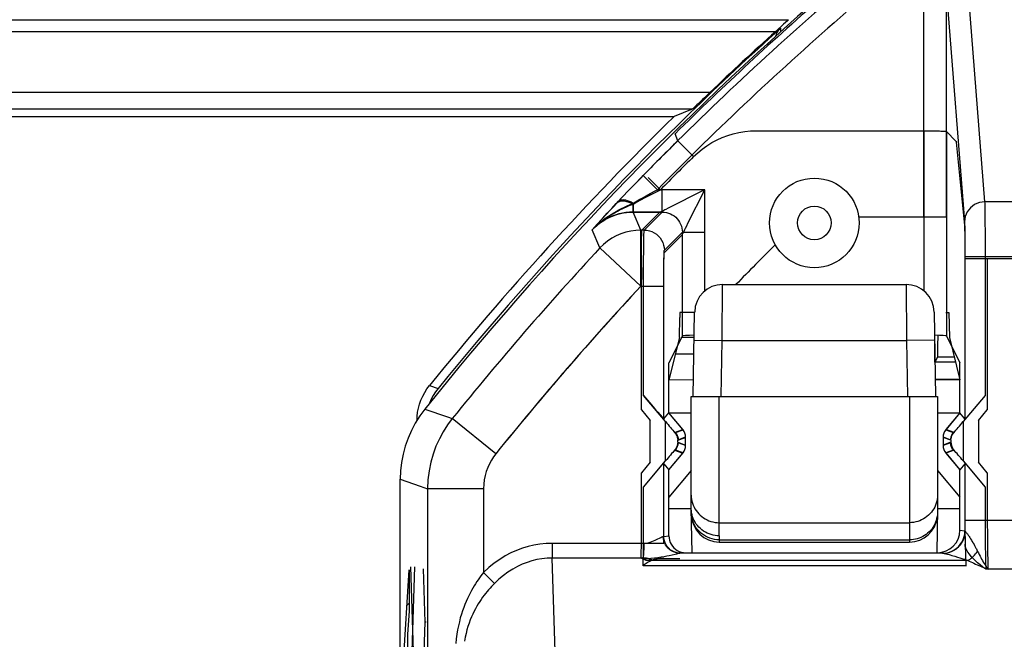
# Model space of a CAD drawing. Units: millimetres. Extents: x -176.5 to -131.7, y -13.4 to 39.3.
# Drawn here: x -168.7 to -159.9, y 28.6 to 34.2 of the extents above; entities that cross this region are included whole.
import ezdxf

# ---------------------------------------------------------------- set-up
doc = ezdxf.new("R2010")
doc.units = ezdxf.units.MM
doc.header["$LTSCALE"] = 16.335
for name, color, linetype in [('ASSI', 7, 'CONTINUOUS'), ('CURVE', 7, 'CONTINUOUS'), ('DRAFT', 7, 'CONTINUOUS'), ('RACCORDO', 7, 'CONTINUOUS'), ('SMUSSO', 7, 'CONTINUOUS')]:
    doc.layers.add(name, color=color, linetype=linetype)

msp = doc.modelspace()

# ---------------------------------------------------------------- linework, layer by layer
at = {"layer": 'ASSI', "color": 250, "linetype": 'CONTINUOUS'}
for p, q in [((-162.0953, 33.1846), (-160.5817, 33.1846)), ((-160.5987, 33.1846), (-160.5987, 31.7534)), ((-160.5817, 33.1846), (-160.548, 33.1844)), ((-160.548, 33.1844), (-160.5154, 33.184)), ((-160.3987, 33.1777), (-160.3987, 31.3525)), ((-160.3987, 33.1777), (-160.313, 33.092)), ((-162.7986, 33.0955), (-162.823, 33.1572)), ((-162.7986, 33.0955), (-162.6579, 32.9533)), ((-160.3113, 33.0831), (-160.2371, 32.337)), ((-163.0975, 32.7952), (-163.0948, 32.798)), ((-163.0644, 32.7682), (-162.9521, 32.658)), ((-162.5577, 32.658), (-162.9521, 32.658)), ((-162.8688, 32.5025), (-162.5808, 32.6465)), ((-162.5808, 32.6465), (-162.5577, 32.658)), ((-162.5577, 31.7534), (-162.5577, 32.658)), ((-163.4279, 32.4481), (-163.3889, 32.4902)), ((-163.2512, 32.5074), (-163.2314, 32.5159)), ((-163.1976, 32.5301), (-163.1976, 32.458)), ((-162.948, 32.4629), (-162.9326, 32.4704)), ((-162.88, 32.4969), (-162.8688, 32.5025)), ((-163.5149, 32.3527), (-163.47, 32.402)), ((-163.47, 32.402), (-163.4279, 32.4481)), ((-163.1277, 32.2972), (-163.1976, 32.458)), ((-162.9577, 32.458), (-163.1976, 32.458)), ((-163.1185, 32.2972), (-162.9577, 32.458)), ((-163.5628, 32.2995), (-163.5149, 32.3527)), ((-163.4937, 32.1378), (-163.5628, 32.2995)), ((-163.1277, 32.1873), (-163.1277, 32.2972)), ((-163.1185, 32.2972), (-163.1277, 32.2972)), ((-162.7453, 32.2831), (-162.7354, 32.3025)), ((-162.7354, 32.3025), (-162.73, 32.3135)), ((-162.73, 32.3135), (-162.7188, 32.3357)), ((-160.2353, 32.2998), (-160.2346, 32.2702)), ((-163.1218, 32.1802), (-163.1212, 32.2223)), ((-162.9185, 32.0972), (-162.7577, 32.258)), ((-162.7577, 32.258), (-162.757, 32.2596)), ((-162.7577, 31.3525), (-162.7577, 32.258)), ((-160.2346, 32.2702), (-160.234, 32.2366)), ((-160.234, 32.2366), (-160.2334, 32.1841)), ((-163.1277, 31.7973), (-163.4937, 32.1378)), ((-163.128, 32.1374), (-163.1277, 32.1873)), ((-163.1225, 32.1049), (-163.1218, 32.1802)), ((-160.2334, 32.1841), (-160.233, 32.1288)), ((-163.1239, 32.017), (-163.1225, 32.1049)), ((-158.5237, 32.0415), (-160.2328, 32.0415)), ((-160.0328, 32.0415), (-160.0328, 30.6921)), ((-162.9235, 31.8722), (-162.923, 31.9415)), ((-162.923, 31.9415), (-162.9225, 31.9829)), ((-162.9225, 31.9829), (-162.9219, 32.0194)), ((-162.9237, 31.7973), (-162.9235, 31.8722)), ((-163.1236, 30.6921), (-163.1236, 31.8017)), ((-163.1236, 31.7973), (-162.9237, 31.7973)), ((-165.0593, 30.6973), (-164.8573, 30.6289)), ((-164.8573, 30.6289), (-164.8128, 30.6138)), ((-163.1236, 30.6921), (-163.0451, 30.5984)), ((-160.1114, 30.5984), (-160.0328, 30.6921)), ((-164.4233, 30.3004), (-164.8128, 30.6138)), ((-163.0451, 30.2244), (-163.0451, 30.5984)), ((-160.1114, 30.5984), (-160.1114, 30.2244)), ((-162.8186, 30.4899), (-162.7516, 30.5143)), ((-162.7952, 30.4257), (-162.7282, 30.4501)), ((-160.4282, 30.4501), (-160.3613, 30.4257)), ((-160.4048, 30.5143), (-160.3379, 30.4899)), ((-162.7282, 30.3728), (-162.7952, 30.3972)), ((-160.3613, 30.3972), (-160.4282, 30.3728)), ((-162.7516, 30.3086), (-162.8186, 30.3329)), ((-160.3379, 30.3329), (-160.4048, 30.3086)), ((-163.0451, 30.2244), (-163.1236, 30.1308)), ((-160.0328, 30.1308), (-160.1114, 30.2244)), ((-163.1237, 29.486), (-163.1236, 30.1308)), ((-160.0328, 30.1308), (-160.0328, 29.6685)), ((-165.2782, 30.0729), (-165.0994, 30.0101)), ((-165.0994, 30.0101), (-165.0337, 29.9869)), ((-165.0337, 29.9869), (-165.0336, 26.0857)), ((-164.5338, 29.9869), (-165.0337, 29.9869)), ((-164.5338, 29.9869), (-164.5338, 29.2406)), ((-160.2328, 29.7045), (-160.2327, 29.6118)), ((-158.5237, 29.7045), (-160.2328, 29.7045)), ((-160.0328, 29.6685), (-160.0325, 29.598)), ((-162.9237, 29.5618), (-162.8782, 29.5663)), ((-160.2782, 29.6163), (-160.2327, 29.6118)), ((-160.0325, 29.598), (-160.032, 29.5307)), ((-163.9209, 29.4994), (-163.9209, 29.3685)), ((-163.0976, 29.4994), (-163.9209, 29.4994)), ((-163.1238, 29.4598), (-163.1237, 29.486)), ((-160.032, 29.5307), (-160.0313, 29.4668)), ((-160.3651, 29.3973), (-160.3485, 29.3925)), ((-160.3485, 29.3925), (-160.3238, 29.3851)), ((-160.3238, 29.3851), (-160.3001, 29.3779)), ((-160.1271, 29.4431), (-160.1196, 29.4282)), ((-160.0313, 29.4668), (-160.0304, 29.4074)), ((-160.0304, 29.4074), (-160.0293, 29.3543)), ((-163.8394, 26.7546), (-163.9209, 29.3685)), ((-163.1268, 29.3685), (-163.9209, 29.3685)), ((-160.2083, 29.3479), (-163.0805, 29.3479)), ((-160.2708, 29.3687), (-160.2505, 29.3622)), ((-160.0293, 29.3543), (-160.028, 29.3076)), ((-164.5338, 29.2406), (-164.4367, 29.1416)), ((-160.0616, 29.2826), (-160.0266, 29.2682)), ((-158.7299, 29.2682), (-160.0266, 29.2682))]:
    msp.add_line(p, q, dxfattribs=at)
at = {"layer": 'ASSI', "color": 7, "linetype": 'CONTINUOUS'}
for p, q in [((-163.2916, 32.594), (-163.2386, 32.6497)), ((-163.2386, 32.6497), (-163.183, 32.7074)), ((-163.3421, 32.5405), (-163.2916, 32.594)), ((-162.7577, 31.3525), (-162.8782, 31.1114)), ((-160.3987, 31.3525), (-160.2782, 31.1114)), ((-162.8782, 30.6652), (-162.8782, 31.1114)), ((-160.2782, 30.6652), (-160.2782, 31.1114)), ((-162.9237, 30.6133), (-162.8782, 30.6652)), ((-162.7516, 30.5143), (-162.8782, 30.6652)), ((-160.2782, 30.6652), (-160.4048, 30.5143)), ((-160.2328, 30.6133), (-160.2782, 30.6652)), ((-162.7282, 30.3728), (-162.7282, 30.4501)), ((-160.4282, 30.4501), (-160.4282, 30.3728)), ((-162.8782, 30.1577), (-162.7516, 30.3086)), ((-160.4048, 30.3086), (-160.2782, 30.1577)), ((-162.9237, 30.2096), (-162.8782, 30.1577)), ((-160.2328, 30.2096), (-160.2782, 30.1577)), ((-162.8782, 29.9114), (-162.8782, 30.1577)), ((-160.2782, 29.9114), (-160.2782, 30.1577)), ((-165.2782, -4.15), (-165.2782, 30.0729)), ((-162.8782, 29.5663), (-162.8782, 29.8114)), ((-160.2782, 29.6163), (-160.2782, 29.8114)), ((-163.0994, 29.4573), (-163.0976, 29.4994)), ((-163.1038, 29.3625), (-163.1014, 29.4185)), ((-163.1014, 29.4185), (-163.0994, 29.4573)), ((-160.4276, 29.4117), (-162.7808, 29.4117)), ((-162.7483, 29.4178), (-162.7282, 29.4163)), ((-160.4314, 29.4117), (-160.4276, 29.4117)), ((-163.1009, 29.3571), (-163.121, 29.366)), ((-163.0913, 29.3528), (-163.1009, 29.3571)), ((-163.0833, 29.3492), (-163.086, 29.3505))]:
    msp.add_line(p, q, dxfattribs=at)
at = {"layer": 'ASSI', "color": 250, "linetype": 'CONTINUOUS'}
for points in [[(-162.6579, 32.9533), (-162.6197, 32.9887), (-162.5796, 33.0213), (-162.5377, 33.0512), (-162.4937, 33.0783), (-162.448, 33.1027), (-162.4008, 33.124), (-162.3523, 33.1422), (-162.3025, 33.1573), (-162.2518, 33.1692), (-162.2005, 33.1776), (-162.1483, 33.1828), (-162.0953, 33.1846)], [(-160.5154, 33.184), (-160.4854, 33.1834), (-160.4716, 33.183), (-160.4587, 33.1826), (-160.4468, 33.1822), (-160.436, 33.1817), (-160.4265, 33.1812), (-160.4183, 33.1806), (-160.4114, 33.1801), (-160.4061, 33.1795), (-160.4022, 33.1789), (-160.3997, 33.1783), (-160.3987, 33.1777)], [(-160.313, 33.092), (-160.3128, 33.0917), (-160.3126, 33.0913), (-160.3124, 33.0906), (-160.3122, 33.0898), (-160.3121, 33.0888), (-160.3119, 33.0876), (-160.3117, 33.0863), (-160.3115, 33.0848), (-160.3113, 33.0831)], [(-163.0111, 32.6278), (-162.9819, 32.6429), (-162.9521, 32.658)], [(-162.7188, 32.3357), (-162.7075, 32.3584), (-162.5577, 32.658)], [(-163.3421, 32.5405), (-163.332, 32.5483), (-163.3199, 32.554), (-163.3061, 32.5574), (-163.2906, 32.5585), (-163.2737, 32.5573), (-163.2557, 32.5538), (-163.2368, 32.548)], [(-163.1976, 32.5301), (-163.1729, 32.5431), (-163.1215, 32.5704)], [(-163.1215, 32.5704), (-163.0949, 32.5844), (-163.0111, 32.6278)], [(-163.563, 32.2992), (-163.5459, 32.3171), (-163.5288, 32.3339), (-163.5116, 32.3496), (-163.4944, 32.3644), (-163.4773, 32.3782), (-163.4603, 32.3911), (-163.4436, 32.4032), (-163.4271, 32.4145), (-163.4109, 32.425), (-163.3951, 32.4347), (-163.3796, 32.4438), (-163.3646, 32.4523), (-163.3501, 32.4602), (-163.336, 32.4675), (-163.3224, 32.4744), (-163.3093, 32.4809), (-163.2967, 32.4869), (-163.2845, 32.4925), (-163.2729, 32.4978), (-163.2618, 32.5028), (-163.2512, 32.5074)], [(-163.3889, 32.4902), (-163.3481, 32.534), (-163.3421, 32.5405)], [(-163.2368, 32.548), (-163.2173, 32.5401), (-163.1976, 32.5301)], [(-163.2314, 32.5159), (-163.2136, 32.5235), (-163.1976, 32.5301)], [(-162.9577, 32.458), (-162.9561, 32.4587), (-162.9529, 32.4604), (-162.948, 32.4629)], [(-162.9326, 32.4704), (-162.9132, 32.4803), (-162.9023, 32.4857), (-162.88, 32.4969)], [(-163.1976, 32.458), (-163.2295, 32.457), (-163.2616, 32.4539), (-163.2936, 32.4487), (-163.3253, 32.4414), (-163.3567, 32.432), (-163.388, 32.4203), (-163.4192, 32.4062), (-163.4499, 32.3897), (-163.4798, 32.3707), (-163.5088, 32.3494), (-163.5365, 32.3256), (-163.5628, 32.2995)], [(-163.1277, 32.2972), (-163.1732, 32.2951), (-163.2184, 32.2889), (-163.2629, 32.2786), (-163.3062, 32.2642), (-163.348, 32.246), (-163.388, 32.2241), (-163.4258, 32.1986), (-163.4612, 32.1697), (-163.4937, 32.1378)], [(-163.1212, 32.2223), (-163.1205, 32.2566), (-163.1201, 32.2702), (-163.1197, 32.2813), (-163.1193, 32.2896), (-163.1189, 32.2949), (-163.1185, 32.2972)], [(-160.2371, 32.337), (-160.2366, 32.3307), (-160.2362, 32.3224), (-160.2358, 32.3123), (-160.2353, 32.2998)], [(-162.757, 32.2596), (-162.7529, 32.2677), (-162.7453, 32.2831)], [(-163.1239, 32.017), (-163.1256, 32.0493), (-163.1268, 32.0802), (-163.1277, 32.1097), (-163.128, 32.1374)], [(-160.233, 32.1288), (-160.2328, 32.0651), (-160.2328, 32.0415)], [(-162.9219, 32.0194), (-162.9212, 32.0503), (-162.9208, 32.0634), (-162.9204, 32.0749), (-162.92, 32.084), (-162.9195, 32.0907), (-162.919, 32.0951), (-162.9185, 32.0972)], [(-163.1226, 31.794), (-163.1215, 31.8337), (-163.1209, 31.8727), (-163.1207, 31.9108), (-163.1209, 31.9476), (-163.1213, 31.9831), (-163.122, 32.017)], [(-164.8128, 30.6138), (-164.8551, 30.5572), (-164.8939, 30.4969), (-164.9285, 30.4332), (-164.9587, 30.3667), (-164.9843, 30.2973), (-165.0051, 30.2244), (-165.0206, 30.1479), (-165.0303, 30.0686), (-165.0337, 29.9869)], [(-162.8186, 30.4899), (-162.8138, 30.4838), (-162.8095, 30.4773), (-162.8058, 30.4706), (-162.8026, 30.4635), (-162.7999, 30.4562), (-162.7979, 30.4487), (-162.7964, 30.4411), (-162.7955, 30.4334), (-162.7952, 30.4257)], [(-160.3379, 30.4899), (-160.3426, 30.4838), (-160.3469, 30.4773), (-160.3506, 30.4706), (-160.3538, 30.4635), (-160.3565, 30.4562), (-160.3586, 30.4487), (-160.3601, 30.4411), (-160.361, 30.4334), (-160.3613, 30.4257)], [(-162.8186, 30.3329), (-162.8138, 30.3391), (-162.8095, 30.3455), (-162.8058, 30.3523), (-162.8026, 30.3594), (-162.7999, 30.3667), (-162.7979, 30.3741), (-162.7964, 30.3817), (-162.7955, 30.3894), (-162.7952, 30.3972)], [(-160.3379, 30.3329), (-160.3426, 30.3391), (-160.3469, 30.3455), (-160.3506, 30.3523), (-160.3538, 30.3594), (-160.3565, 30.3667), (-160.3586, 30.3741), (-160.3601, 30.3817), (-160.361, 30.3894), (-160.3613, 30.3972)], [(-164.4233, 30.3004), (-164.4448, 30.2718), (-164.4641, 30.2418), (-164.4812, 30.2101), (-164.4963, 30.1769), (-164.5092, 30.1421), (-164.5195, 30.1057), (-164.5269, 30.0677), (-164.5317, 30.0281), (-164.5338, 29.9869)], [(-162.9492, 29.5536), (-162.9422, 29.5569), (-162.9362, 29.5593), (-162.9314, 29.5609), (-162.9277, 29.5617)], [(-162.7808, 29.4117), (-162.7999, 29.413), (-162.8188, 29.4168), (-162.837, 29.4231), (-162.8542, 29.4318), (-162.8702, 29.4427), (-162.8846, 29.4556), (-162.8973, 29.4704), (-162.908, 29.4867), (-162.9165, 29.5043), (-162.9227, 29.5229), (-162.9264, 29.5421), (-162.9277, 29.5617)], [(-162.8125, 29.4169), (-162.8311, 29.4232), (-162.8487, 29.4319), (-162.865, 29.4428), (-162.8797, 29.4557), (-162.8927, 29.4705), (-162.9036, 29.4868), (-162.9122, 29.5044), (-162.9185, 29.523), (-162.9224, 29.5422), (-162.9237, 29.5618)], [(-160.4276, 29.4117), (-160.4022, 29.4133), (-160.3771, 29.4183), (-160.353, 29.4265), (-160.33, 29.4378), (-160.3087, 29.452), (-160.2894, 29.4688), (-160.2724, 29.488), (-160.2579, 29.5093), (-160.2463, 29.5323), (-160.2377, 29.5566), (-160.2323, 29.5819), (-160.2301, 29.6076)], [(-160.3809, 29.4186), (-160.3561, 29.427), (-160.3327, 29.4386), (-160.3109, 29.4531), (-160.2912, 29.4703), (-160.274, 29.49), (-160.2595, 29.5118), (-160.2479, 29.5352), (-160.2395, 29.56), (-160.2344, 29.5857), (-160.2327, 29.6118)], [(-160.2301, 29.6076), (-160.2279, 29.6051), (-160.2252, 29.602), (-160.2221, 29.5983), (-160.2186, 29.594), (-160.2149, 29.5891), (-160.2111, 29.5838), (-160.207, 29.5783), (-160.203, 29.5724), (-160.1988, 29.5663), (-160.1946, 29.5601), (-160.1904, 29.5536), (-160.1863, 29.5471), (-160.1821, 29.5406)], [(-163.9209, 29.4994), (-163.9758, 29.4974), (-164.03, 29.4921), (-164.0833, 29.4833), (-164.1357, 29.4712), (-164.1872, 29.4557), (-164.2384, 29.4366), (-164.2893, 29.4138), (-164.3398, 29.3875), (-164.3895, 29.357), (-164.4384, 29.3223), (-164.4865, 29.2835), (-164.5338, 29.2406)], [(-163.0976, 29.4994), (-163.0799, 29.5022), (-163.0627, 29.5059), (-163.0461, 29.5102), (-163.0301, 29.5156), (-163.015, 29.5217), (-163.001, 29.5277), (-162.9883, 29.5336), (-162.9492, 29.5536)], [(-160.1821, 29.5406), (-160.174, 29.5273), (-160.17, 29.5207)], [(-160.17, 29.5207), (-160.1622, 29.5075), (-160.1585, 29.501)], [(-160.1585, 29.501), (-160.1513, 29.4883), (-160.1478, 29.482), (-160.1444, 29.4759)], [(-160.1444, 29.4759), (-160.1376, 29.4633), (-160.1342, 29.4568), (-160.1307, 29.4501), (-160.1271, 29.4431)], [(-163.1268, 29.3685), (-163.1263, 29.3755), (-163.1259, 29.3834), (-163.1255, 29.3922), (-163.1251, 29.4019), (-163.1248, 29.4123), (-163.1245, 29.4234), (-163.1242, 29.4351), (-163.1238, 29.4598)], [(-163.1039, 29.3628), (-163.0709, 29.3641), (-163.0389, 29.3664), (-163.0079, 29.3695), (-162.9775, 29.3736), (-162.9482, 29.3783), (-162.9211, 29.3832), (-162.8965, 29.3881), (-162.8742, 29.3929), (-162.8213, 29.4048)], [(-162.8213, 29.4048), (-162.8081, 29.4076), (-162.7969, 29.4098), (-162.7878, 29.4112), (-162.7808, 29.4117)], [(-162.7737, 29.4118), (-162.7933, 29.4131), (-162.8125, 29.4169)], [(-160.4326, 29.4118), (-160.4065, 29.4135), (-160.3809, 29.4186)], [(-160.4276, 29.4117), (-160.4229, 29.4114), (-160.4175, 29.4106), (-160.4115, 29.4093), (-160.4047, 29.4078), (-160.3973, 29.406), (-160.3896, 29.404)], [(-160.3896, 29.404), (-160.3734, 29.3997), (-160.3651, 29.3973)], [(-160.2083, 29.3479), (-160.1976, 29.3535), (-160.1871, 29.36), (-160.1766, 29.3674), (-160.1664, 29.3757), (-160.1563, 29.3848), (-160.1466, 29.3947), (-160.1372, 29.4052), (-160.1282, 29.4164), (-160.1196, 29.4282)], [(-160.1196, 29.4282), (-160.1125, 29.414), (-160.1054, 29.4), (-160.0982, 29.3863), (-160.0911, 29.3728), (-160.0839, 29.3596), (-160.0765, 29.3463), (-160.0689, 29.3332), (-160.0612, 29.3202), (-160.0531, 29.3071), (-160.0446, 29.294), (-160.0357, 29.281), (-160.0266, 29.2683)], [(-163.9209, 29.3685), (-163.9669, 29.3669), (-164.0126, 29.3623), (-164.0577, 29.3545), (-164.1018, 29.3439), (-164.1451, 29.3303), (-164.1882, 29.3136), (-164.2311, 29.2937), (-164.2734, 29.2705), (-164.3154, 29.2438), (-164.3568, 29.2134), (-164.3973, 29.1793), (-164.4367, 29.1416)], [(-160.3001, 29.3779), (-160.2778, 29.371), (-160.2708, 29.3687)], [(-160.2505, 29.3622), (-160.237, 29.3578), (-160.2301, 29.3555), (-160.223, 29.353), (-160.2157, 29.3505), (-160.2083, 29.3479)], [(-160.2083, 29.3479), (-160.1943, 29.3411), (-160.1803, 29.3344), (-160.1663, 29.3279), (-160.1523, 29.3215), (-160.1382, 29.3152), (-160.1238, 29.3089), (-160.109, 29.3026), (-160.0939, 29.2961), (-160.0616, 29.2826)], [(-160.028, 29.3076), (-160.0273, 29.2869), (-160.0266, 29.2682)], [(-164.5338, 29.2406), (-164.5458, 29.2252), (-164.5578, 29.2091), (-164.5698, 29.1925), (-164.5817, 29.1754), (-164.5936, 29.1578), (-164.6056, 29.1393), (-164.6177, 29.1198), (-164.6299, 29.0993), (-164.642, 29.0779), (-164.654, 29.0555), (-164.6659, 29.0321), (-164.6776, 29.0076), (-164.6891, 28.9819), (-164.7004, 28.9551), (-164.7112, 28.9269), (-164.7217, 28.8973), (-164.7318, 28.8665), (-164.7413, 28.8341), (-164.7501, 28.8001), (-164.7584, 28.7647), (-164.7657, 28.7276), (-164.7722, 28.6889), (-164.7777, 28.6485), (-164.7821, 28.6065)], [(-164.4367, 29.1416), (-164.4498, 29.128), (-164.463, 29.1139), (-164.4761, 29.0994), (-164.4891, 29.0845), (-164.5021, 29.0691), (-164.5152, 29.053), (-164.5285, 29.036), (-164.5418, 29.0182), (-164.555, 28.9996), (-164.5681, 28.9802), (-164.5811, 28.9599), (-164.5939, 28.9386), (-164.6065, 28.9164), (-164.6188, 28.8931), (-164.6307, 28.8686), (-164.6422, 28.843), (-164.6532, 28.8163), (-164.6635, 28.7881), (-164.6732, 28.7587), (-164.6821, 28.7279), (-164.6902, 28.6956), (-164.6972, 28.6618), (-164.7032, 28.6266)]]:
    msp.add_lwpolyline(points, dxfattribs=at)
at = {"layer": 'ASSI', "color": 7, "linetype": 'CONTINUOUS'}
for points in [[(-163.183, 32.7074), (-163.1249, 32.7673), (-163.0975, 32.7952)], [(-165.0593, 30.6973), (-165.1037, 30.6373), (-165.1436, 30.574), (-165.1787, 30.5078), (-165.2088, 30.439), (-165.2337, 30.368), (-165.2531, 30.2955), (-165.2671, 30.2218), (-165.2754, 30.1475), (-165.2782, 30.0729)], [(-162.8782, 29.5663), (-162.8768, 29.5462), (-162.8729, 29.5271), (-162.8668, 29.5089)], [(-162.8668, 29.5089), (-162.8581, 29.4915), (-162.8471, 29.475), (-162.8343, 29.4603), (-162.8196, 29.4474), (-162.8031, 29.4364), (-162.7856, 29.4277)], [(-162.7856, 29.4277), (-162.7674, 29.4216), (-162.7483, 29.4178)], [(-163.121, 29.366), (-163.1224, 29.3666), (-163.1238, 29.3672), (-163.1268, 29.3685)], [(-163.086, 29.3505), (-163.0911, 29.3529), (-163.0935, 29.3541), (-163.0958, 29.3553), (-163.0979, 29.3565), (-163.0999, 29.3577), (-163.1015, 29.359), (-163.1027, 29.3602), (-163.1035, 29.3615), (-163.1039, 29.3628)], [(-163.0805, 29.3479), (-163.085, 29.35), (-163.0913, 29.3528)]]:
    msp.add_lwpolyline(points, dxfattribs=at)
msp.add_circle((-161.5782, 32.3614), 0.4, dxfattribs=at)
at = {"layer": 'ASSI', "color": 250, "linetype": 'CONTINUOUS'}
msp.add_circle((-161.5782, 32.3614), 0.15, dxfattribs=at)
at = {"layer": 'ASSI', "color": 7, "linetype": 'CONTINUOUS'}
msp.add_arc((-142.8782, 12.9614), 28.4, 130.93304, 141.35435, dxfattribs=at)
at = {"layer": 'ASSI', "color": 250, "linetype": 'CONTINUOUS'}
for radius, start, end in [(28.3842, 130.94537, 134.64176), (28.3231, 134.69431, 135.54354), (28.1232, 134.69431, 135.54354), (28.1555, 137.07133, 141.1738), (27.6556, 137.05887, 141.1738)]:
    msp.add_arc((-142.8782, 12.9614), radius, start, end, dxfattribs=at)
at = {"layer": 'ASSI', "color": 7, "linetype": 'CONTINUOUS'}
for centre, major_axis, ratio, start_param, end_param in [((-162.5577, 31.3524), (0.2, 0), 0.034921, 8.340939, 9.407325), ((-160.5987, 31.3524), (0.2, 0), 0.034921, 6.300639, 7.367025), ((-162.8283, 30.45), (0.094, 0.0342), 0.999612, -0.348941, 0.348941), ((-160.3282, 30.45), (0.094, -0.0342), 0.999612, 2.792652, 3.490534), ((-162.8283, 30.3728), (0.094, -0.0342), 0.999612, -0.348941, 0.348941), ((-160.3282, 30.3728), (0.094, 0.0342), 0.999612, 2.792652, 3.490534), ((-160.4782, 29.6163), (-0.199, 0.0199), 0.999846, 7.953656, 9.524421)]:
    msp.add_ellipse(centre, major_axis=major_axis, ratio=ratio, start_param=start_param, end_param=end_param, dxfattribs=at)
at = {"layer": 'CURVE', "color": 250, "linetype": 'CONTINUOUS'}
for p, q in [((-165.2521, 28.3939), (-165.1997, 29.2621)), ((-165.1997, 29.2621), (-165.1997, 28.8965)), ((-165.1474, 28.1472), (-165.1823, 29.29)), ((-165.1823, 28.1472), (-165.1474, 29.29)), ((-165.0566, 28.7958), (-165.0705, 29.2716)), ((-165.1997, 28.8965), (-165.2129, 28.6847)), ((-165.0705, 28.3201), (-165.0566, 28.7958)), ((-165.0478, 28.7958), (-165.0566, 28.7958)), ((-165.2129, 28.6847), (-165.2129, 27.6419))]:
    msp.add_line(p, q, dxfattribs=at)
at = {"layer": 'CURVE', "color": 7, "linetype": 'CONTINUOUS'}
msp.add_line((-165.2188, 28.9451), (-165.1997, 28.9643), dxfattribs=at)
at = {"layer": 'DRAFT', "color": 7, "linetype": 'CONTINUOUS'}
for p, q in [((-169.0782, 33.3114), (-162.8313, 33.3114)), ((-162.8782, 30.6652), (-162.8782, 30.9614)), ((-160.2782, 30.6652), (-160.2782, 30.9614)), ((-162.6782, 30.6614), (-162.8751, 30.6614)), ((-160.2814, 30.6614), (-160.4782, 30.6614)), ((-162.8782, 29.5663), (-162.8782, 30.1577)), ((-162.6782, 30.1498), (-162.8782, 29.9114)), ((-160.4782, 30.1498), (-160.2782, 29.9114)), ((-160.2782, 29.6163), (-160.2782, 30.1577)), ((-162.8782, 29.8114), (-162.6782, 29.8114)), ((-160.4782, 29.8114), (-160.2782, 29.8114))]:
    msp.add_line(p, q, dxfattribs=at)
at = {"layer": 'RACCORDO', "color": 250, "linetype": 'CONTINUOUS'}
for p, q in [((-160.5987, 32.4114), (-160.5987, 34.6229)), ((-160.2177, 34.5968), (-160.0568, 32.5484)), ((-160.3987, 32.4114), (-160.3987, 34.4319)), ((-160.3978, 34.4225), (-160.2368, 32.3727)), ((-170.3627, 34.1761), (-161.8084, 34.1761)), ((-170.5127, 34.0719), (-161.9235, 34.0719)), ((-161.8786, 34.0692), (-161.8785, 34.1007)), ((-162.5107, 33.5269), (-169.2937, 33.5269)), ((-162.6703, 33.3769), (-169.1437, 33.3769)), ((-163.1081, 32.7839), (-162.9796, 32.658)), ((-162.9796, 32.658), (-162.9377, 32.658)), ((-162.9377, 32.458), (-162.9377, 32.658)), ((-163.3682, 32.5121), (-163.3275, 32.5556)), ((-163.1367, 32.5724), (-163.1173, 32.5832)), ((-163.1173, 32.5832), (-163.0444, 32.623)), ((-163.4346, 32.4405), (-163.4037, 32.474)), ((-163.4037, 32.474), (-163.3682, 32.5121)), ((-163.1976, 32.458), (-163.1976, 32.5386)), ((-158.6996, 32.5484), (-160.0568, 32.5484)), ((-160.0559, 32.5214), (-160.055, 32.4805)), ((-160.055, 32.4805), (-160.0543, 32.4274)), ((-163.5183, 32.3488), (-163.4766, 32.3946)), ((-163.4766, 32.3946), (-163.4346, 32.4405)), ((-163.1277, 32.2972), (-163.1976, 32.458)), ((-163.1976, 32.458), (-162.9377, 32.458)), ((-163.0985, 32.2972), (-162.9377, 32.458)), ((-160.0543, 32.4274), (-160.0536, 32.3622)), ((-163.5628, 32.2995), (-163.5183, 32.3488)), ((-163.4937, 32.1378), (-163.5628, 32.2995)), ((-163.1277, 31.7973), (-163.1277, 32.2972)), ((-163.0985, 32.2972), (-163.1277, 32.2972)), ((-160.235, 32.3294), (-160.2342, 32.2953)), ((-160.2342, 32.2953), (-160.2336, 32.2535)), ((-160.0536, 32.3622), (-160.0531, 32.2859)), ((-160.0531, 32.2859), (-160.0527, 32.2001)), ((-162.9185, 32.1172), (-162.7577, 32.278)), ((-162.7577, 31.5614), (-162.7577, 32.278)), ((-162.7577, 32.278), (-162.5577, 32.278)), ((-162.5577, 31.7534), (-162.5577, 32.278)), ((-160.2336, 32.2535), (-160.233, 32.2047)), ((-160.233, 32.2047), (-160.2327, 32.1498)), ((-160.0527, 32.2001), (-160.0525, 32.1079)), ((-163.1277, 31.7973), (-163.4937, 32.1378)), ((-163.1028, 32.1065), (-163.1021, 32.1674)), ((-160.2327, 32.1498), (-160.2325, 32.0912)), ((-163.1037, 31.962), (-163.1033, 32.0376)), ((-163.1033, 32.0376), (-163.1028, 32.1065)), ((-162.9228, 31.9952), (-162.9222, 32.0342)), ((-160.2325, 32.0912), (-160.2324, 30.6129)), ((-160.2324, 32.0604), (-158.524, 32.0604)), ((-160.0525, 32.1079), (-160.0525, 30.8202)), ((-163.1039, 31.8812), (-163.1037, 31.962)), ((-162.9237, 31.9026), (-162.9233, 31.9511)), ((-162.9233, 31.9511), (-162.9228, 31.9952)), ((-163.104, 30.8202), (-163.1039, 31.8812)), ((-162.924, 30.6129), (-162.9239, 31.8512)), ((-162.9239, 31.8512), (-162.9237, 31.9026)), ((-163.1277, 31.7973), (-162.924, 31.7973)), ((-162.402, 31.3114), (-162.3976, 31.8114)), ((-160.7588, 31.8114), (-160.7544, 31.3114)), ((-162.652, 31.3158), (-162.402, 31.3114)), ((-162.4107, 30.8114), (-162.402, 31.3114)), ((-162.402, 31.3114), (-160.7544, 31.3114)), ((-160.5045, 31.3158), (-160.7544, 31.3114)), ((-160.7544, 31.3114), (-160.7457, 30.8114)), ((-162.6542, 31.1892), (-162.8214, 31.1892)), ((-160.317, 31.1169), (-160.5005, 31.1169)), ((-165.0166, 30.9097), (-164.9395, 30.8829)), ((-160.2782, 30.9644), (-160.4993, 30.9659)), ((-162.4282, 29.5674), (-162.4282, 30.8114)), ((-160.7282, 30.8114), (-160.7282, 29.5114)), ((-165.0593, 30.6973), (-164.8573, 30.6289)), ((-164.8573, 30.6289), (-164.8128, 30.6138)), ((-164.4233, 30.3004), (-164.8128, 30.6138)), ((-162.9087, 30.2354), (-162.9087, 30.5875)), ((-160.2477, 30.5875), (-160.2477, 30.2354)), ((-162.8263, 30.4908), (-162.7539, 30.5171)), ((-162.7987, 30.4208), (-162.7282, 30.4464)), ((-160.3577, 30.4208), (-160.4282, 30.4464)), ((-160.3301, 30.4908), (-160.4025, 30.5171)), ((-162.7987, 30.4021), (-162.7987, 30.4208)), ((-162.7987, 30.4021), (-162.7282, 30.3765)), ((-160.3577, 30.4021), (-160.4282, 30.3765)), ((-160.3577, 30.4208), (-160.3577, 30.4021)), ((-162.8263, 30.3321), (-162.7539, 30.3058)), ((-160.3301, 30.3321), (-160.4025, 30.3058)), ((-162.924, 29.4994), (-162.924, 30.21)), ((-160.2324, 30.21), (-160.2324, 29.6319)), ((-165.2782, 30.0729), (-165.0994, 30.0101)), ((-165.0994, 30.0101), (-165.0337, 29.9869)), ((-163.104, 29.4852), (-163.104, 30.0027)), ((-160.0525, 30.0027), (-160.0524, 29.6694)), ((-165.0337, 29.9869), (-165.0336, 26.0857)), ((-164.5338, 29.9869), (-165.0337, 29.9869)), ((-164.5338, 29.9869), (-164.5338, 29.2406)), ((-162.4282, 29.6846), (-160.7282, 29.6846)), ((-158.524, 29.7045), (-160.2324, 29.7045)), ((-160.0524, 29.6694), (-160.0522, 29.5996)), ((-162.4282, 29.5674), (-162.4273, 29.5114)), ((-160.2324, 29.6319), (-160.2318, 29.4913)), ((-160.0522, 29.5996), (-160.0517, 29.5317)), ((-163.9209, 29.4994), (-163.9209, 29.3685)), ((-162.924, 29.4994), (-163.9209, 29.4994)), ((-163.1042, 29.4575), (-163.104, 29.4852)), ((-162.4276, 29.5312), (-160.7282, 29.5312)), ((-160.0517, 29.5317), (-160.051, 29.4671)), ((-160.051, 29.4671), (-160.0501, 29.4072)), ((-160.0501, 29.4072), (-160.049, 29.3533)), ((-163.8394, 26.7546), (-163.9209, 29.3685)), ((-163.1069, 29.3685), (-163.9209, 29.3685)), ((-163.1091, 29.2995), (-163.1069, 29.3685)), ((-160.2258, 29.2995), (-163.1091, 29.2995)), ((-162.9552, 29.3632), (-162.7808, 29.3632)), ((-160.049, 29.3533), (-160.0478, 29.3067)), ((-164.5338, 29.2406), (-164.4367, 29.1416)), ((-148.21, 29.2682), (-160.0464, 29.2682))]:
    msp.add_line(p, q, dxfattribs=at)
at = {"layer": 'RACCORDO', "color": 7, "linetype": 'CONTINUOUS'}
for p, q in [((-161.8084, 34.1761), (-161.8186, 34.1669)), ((-162.6703, 33.3769), (-162.8313, 33.3114)), ((-162.6166, 33.4262), (-162.6279, 33.4156)), ((-163.2863, 32.5993), (-163.2467, 32.6408)), ((-163.2467, 32.6408), (-163.209, 32.6801)), ((-163.209, 32.6801), (-163.1734, 32.717)), ((-163.3275, 32.5556), (-163.2863, 32.5993)), ((-160.3987, 32.4114), (-161.1782, 32.4114)), ((-162.3976, 31.8114), (-160.7588, 31.8114)), ((-162.7844, 31.3374), (-162.7812, 31.5175)), ((-162.6472, 31.5614), (-162.7794, 31.5614)), ((-162.6608, 30.8114), (-162.6476, 31.5658)), ((-160.5088, 31.5658), (-160.4957, 30.8114)), ((-162.652, 31.3392), (-162.7644, 31.3392)), ((-160.5005, 31.1169), (-160.5005, 31.3585)), ((-160.4782, 31.1614), (-160.5005, 31.1169)), ((-160.3281, 31.1614), (-160.4782, 31.1614)), ((-162.8803, 30.9614), (-162.6581, 30.9617)), ((-160.499, 30.9639), (-160.2782, 30.9641)), ((-162.9087, 30.5875), (-163.104, 30.8202)), ((-162.6782, 29.8114), (-162.6782, 30.8114)), ((-162.6782, 30.8114), (-162.4374, 30.8114)), ((-162.4374, 30.8114), (-160.4782, 30.8114)), ((-160.4782, 30.8114), (-160.4782, 29.8114)), ((-160.0525, 30.8202), (-160.2477, 30.5875)), ((-165.1282, 30.5949), (-165.1267, 30.6329)), ((-162.924, 30.6129), (-162.8782, 30.6652)), ((-162.7539, 30.5171), (-162.8782, 30.6652)), ((-160.2782, 30.6652), (-160.4025, 30.5171)), ((-160.2324, 30.6129), (-160.2782, 30.6652)), ((-162.7282, 30.3765), (-162.7282, 30.4464)), ((-160.4282, 30.4464), (-160.4282, 30.3765)), ((-162.8782, 30.1577), (-162.7539, 30.3058)), ((-160.4025, 30.3058), (-160.2782, 30.1577)), ((-163.104, 30.0027), (-162.9087, 30.2354)), ((-162.924, 30.21), (-162.8782, 30.1577)), ((-160.2324, 30.21), (-160.2782, 30.1577)), ((-160.2477, 30.2354), (-160.0525, 30.0027)), ((-165.2782, -4.15), (-165.2782, 30.0729)), ((-162.6713, 29.4163), (-162.6782, 29.8114)), ((-160.4782, 29.8114), (-160.4851, 29.4164)), ((-162.4273, 29.5114), (-160.7282, 29.5114)), ((-160.2318, 29.4913), (-160.2257, 29.2966))]:
    msp.add_line(p, q, dxfattribs=at)
for points in [[(-161.8186, 34.1669), (-161.8532, 34.1354), (-161.8661, 34.1238)], [(-161.8661, 34.1238), (-161.9082, 34.0855), (-161.9235, 34.0719)], [(-161.9226, 34.0296), (-161.9224, 34.0304), (-161.9179, 34.0436), (-161.9122, 34.0565), (-161.9054, 34.0687), (-161.8975, 34.0801), (-161.8885, 34.0907), (-161.8785, 34.1007)], [(-162.5107, 33.5269), (-162.5284, 33.5103), (-162.5612, 33.4788)], [(-162.5612, 33.4788), (-162.5764, 33.4643), (-162.6166, 33.4262)], [(-162.6279, 33.4156), (-162.6472, 33.3975), (-162.655, 33.3903), (-162.6613, 33.3846), (-162.6659, 33.3805), (-162.6689, 33.378), (-162.6703, 33.3769)], [(-163.1734, 32.717), (-163.1237, 32.768), (-163.1081, 32.7839)], [(-165.0928, 30.7797), (-165.0775, 30.8143), (-165.0597, 30.8474), (-165.0395, 30.8792), (-165.0166, 30.9097)], [(-164.9395, 30.8829), (-164.9624, 30.8523), (-164.9827, 30.8205), (-165.0005, 30.7874)], [(-165.1267, 30.6329), (-165.1225, 30.6704), (-165.1154, 30.7072), (-165.1055, 30.7438), (-165.0928, 30.7797)], [(-165.0005, 30.7874), (-165.0159, 30.7527), (-165.017, 30.7495)], [(-165.0593, 30.6973), (-165.1037, 30.6373), (-165.1436, 30.574), (-165.1787, 30.5078), (-165.2088, 30.439), (-165.2337, 30.368), (-165.2531, 30.2955), (-165.2671, 30.2218), (-165.2754, 30.1475), (-165.2782, 30.0729)], [(-162.8263, 30.4908), (-162.8187, 30.4809), (-162.8122, 30.4703), (-162.8068, 30.459), (-162.8026, 30.447), (-162.7999, 30.4342), (-162.7987, 30.4208)], [(-160.3577, 30.4208), (-160.3565, 30.434), (-160.3538, 30.4468), (-160.3497, 30.459), (-160.3443, 30.4705), (-160.3377, 30.4811), (-160.3301, 30.4908)], [(-162.7987, 30.4021), (-162.7999, 30.3889), (-162.8026, 30.3761), (-162.8068, 30.3638), (-162.8122, 30.3524), (-162.8187, 30.3418), (-162.8263, 30.3321)], [(-160.3577, 30.4021), (-160.3565, 30.3886), (-160.3538, 30.3759), (-160.3497, 30.3638), (-160.3443, 30.3525), (-160.3377, 30.342), (-160.3301, 30.3321)], [(-162.4282, 29.5674), (-162.4467, 29.5681), (-162.4651, 29.5701), (-162.4832, 29.5734), (-162.5011, 29.5781), (-162.5186, 29.584), (-162.5356, 29.5912), (-162.552, 29.5997), (-162.5677, 29.6093), (-162.5826, 29.62), (-162.5968, 29.6317), (-162.6099, 29.6445), (-162.6221, 29.6582), (-162.6333, 29.6727), (-162.6433, 29.688), (-162.6521, 29.704), (-162.6597, 29.7206), (-162.6661, 29.7377), (-162.6711, 29.7552), (-162.6748, 29.7731), (-162.6772, 29.7911), (-162.6782, 29.8093)], [(-160.0464, 29.2682), (-160.0722, 29.2882), (-160.0964, 29.3078), (-160.1192, 29.3272), (-160.1406, 29.3464), (-160.1604, 29.3653), (-160.1781, 29.3839), (-160.1933, 29.4023), (-160.2064, 29.4204), (-160.2168, 29.4384), (-160.2245, 29.4562), (-160.2295, 29.4738), (-160.2318, 29.4913)], [(-163.0237, 29.3501), (-163.0332, 29.3463), (-163.0428, 29.342), (-163.0524, 29.3373), (-163.062, 29.332), (-163.0714, 29.3262), (-163.0809, 29.3201), (-163.0903, 29.3136), (-163.0997, 29.3068), (-163.1091, 29.2995)], [(-162.9552, 29.3632), (-162.9613, 29.3629), (-162.9674, 29.3624), (-162.9735, 29.3617), (-162.9797, 29.3609), (-162.986, 29.36), (-162.9921, 29.3589), (-162.9981, 29.3578), (-163.0039, 29.3565), (-163.0095, 29.3552), (-163.0148, 29.3537), (-163.0198, 29.3521), (-163.0245, 29.3504)], [(-162.9245, 29.3652), (-162.9254, 29.3649), (-162.927, 29.3646), (-162.9293, 29.3644), (-162.9324, 29.3642), (-162.9361, 29.364), (-162.9403, 29.3638), (-162.9448, 29.3636), (-162.9498, 29.3634), (-162.9552, 29.3632)]]:
    msp.add_lwpolyline(points, dxfattribs=at)
at = {"layer": 'RACCORDO', "color": 250, "linetype": 'CONTINUOUS'}
for points in [[(-163.0444, 32.623), (-162.995, 32.6497), (-162.9796, 32.658)], [(-163.3275, 32.5556), (-163.3188, 32.5622), (-163.3082, 32.5666), (-163.2959, 32.569), (-163.282, 32.5691), (-163.2667, 32.5671), (-163.2504, 32.563)], [(-163.2504, 32.563), (-163.2333, 32.5568), (-163.2156, 32.5486), (-163.1976, 32.5386)], [(-163.1976, 32.5386), (-163.1769, 32.55), (-163.1367, 32.5724)], [(-163.5628, 32.2995), (-163.5382, 32.3249), (-163.5135, 32.3481), (-163.489, 32.3694), (-163.4648, 32.3887), (-163.441, 32.4062), (-163.4174, 32.4225), (-163.3941, 32.4375), (-163.3711, 32.4514), (-163.3478, 32.4647), (-163.3241, 32.4775), (-163.3001, 32.4899), (-163.2756, 32.5021), (-163.2503, 32.5143), (-163.2243, 32.5265), (-163.1976, 32.5386)], [(-160.0568, 32.5484), (-160.0803, 32.5469), (-160.1033, 32.5423), (-160.1255, 32.5349), (-160.1466, 32.5247), (-160.1662, 32.5119), (-160.1839, 32.4967), (-160.1994, 32.4795), (-160.2125, 32.4604), (-160.2229, 32.4398), (-160.2305, 32.4181), (-160.2352, 32.3956), (-160.2368, 32.3727)], [(-160.0568, 32.5484), (-160.0563, 32.5368), (-160.0559, 32.5214)], [(-163.5628, 32.2995), (-163.5413, 32.3211), (-163.5193, 32.3408), (-163.4968, 32.3586), (-163.4742, 32.3745), (-163.4515, 32.3887), (-163.4286, 32.4014), (-163.4058, 32.4126), (-163.383, 32.4224), (-163.3594, 32.4311), (-163.3353, 32.4387), (-163.3105, 32.4451), (-163.2843, 32.4504), (-163.2566, 32.4545), (-163.2277, 32.4571), (-163.1976, 32.458)], [(-162.9377, 32.458), (-162.919, 32.457), (-162.9004, 32.4541), (-162.8822, 32.4493), (-162.8646, 32.4425), (-162.8477, 32.4339), (-162.8318, 32.4236), (-162.8172, 32.4118), (-162.8039, 32.3985), (-162.792, 32.3838), (-162.7818, 32.368), (-162.7732, 32.3511), (-162.7664, 32.3334), (-162.7616, 32.3153), (-162.7587, 32.2967), (-162.7577, 32.278)], [(-163.1277, 32.2972), (-163.1732, 32.2951), (-163.2184, 32.2889), (-163.2629, 32.2786), (-163.3062, 32.2642), (-163.348, 32.246), (-163.388, 32.2241), (-163.4258, 32.1986), (-163.4612, 32.1697), (-163.4937, 32.1378)], [(-163.1021, 32.1674), (-163.1014, 32.219), (-163.101, 32.241), (-163.1005, 32.2599), (-163.1, 32.2752), (-163.0995, 32.2867), (-163.099, 32.2941), (-163.0985, 32.2972)], [(-163.0985, 32.2972), (-163.075, 32.2957), (-163.0519, 32.2911), (-163.0296, 32.2835), (-163.0085, 32.2731), (-162.9889, 32.26), (-162.9712, 32.2445), (-162.9557, 32.2268), (-162.9426, 32.2072), (-162.9322, 32.1861), (-162.9247, 32.1638), (-162.9201, 32.1407), (-162.9185, 32.1172)], [(-160.2368, 32.3727), (-160.2363, 32.365), (-160.2359, 32.3552), (-160.2354, 32.3434), (-160.235, 32.3294)], [(-162.9222, 32.0342), (-162.9214, 32.0672), (-162.921, 32.0811), (-162.9205, 32.0934), (-162.9201, 32.1032), (-162.9196, 32.1103), (-162.9191, 32.115), (-162.9185, 32.1172)], [(-164.8128, 30.6138), (-164.8551, 30.5572), (-164.8939, 30.4969), (-164.9285, 30.4332), (-164.9587, 30.3667), (-164.9843, 30.2973), (-165.0051, 30.2244), (-165.0206, 30.1479), (-165.0303, 30.0686), (-165.0337, 29.9869)], [(-164.4233, 30.3004), (-164.4448, 30.2718), (-164.4641, 30.2418), (-164.4812, 30.2101), (-164.4963, 30.1769), (-164.5092, 30.1421), (-164.5195, 30.1057), (-164.5269, 30.0677), (-164.5317, 30.0281), (-164.5338, 29.9869)], [(-162.6782, 29.9308), (-162.6775, 29.9124), (-162.6754, 29.8941), (-162.6719, 29.876), (-162.6671, 29.8582), (-162.6609, 29.8409), (-162.6535, 29.824), (-162.6447, 29.8077), (-162.6348, 29.7921), (-162.6237, 29.7773), (-162.6115, 29.7634), (-162.5983, 29.7503), (-162.5841, 29.7383), (-162.569, 29.7274), (-162.5532, 29.7176), (-162.5367, 29.709), (-162.5196, 29.7016), (-162.5019, 29.6956), (-162.4838, 29.6908), (-162.4655, 29.6874), (-162.4469, 29.6853), (-162.4282, 29.6846)], [(-160.4782, 29.9308), (-160.4789, 29.9124), (-160.481, 29.8941), (-160.4845, 29.876), (-160.4893, 29.8582), (-160.4955, 29.8409), (-160.503, 29.824), (-160.5117, 29.8077), (-160.5217, 29.7921), (-160.5328, 29.7773), (-160.545, 29.7634), (-160.5582, 29.7503), (-160.5723, 29.7383), (-160.5874, 29.7274), (-160.6032, 29.7176), (-160.6197, 29.709), (-160.6369, 29.7016), (-160.6545, 29.6956), (-160.6726, 29.6908), (-160.691, 29.6874), (-160.7095, 29.6853), (-160.7282, 29.6846)], [(-162.4276, 29.5312), (-162.4491, 29.5321), (-162.4705, 29.5348), (-162.4916, 29.5394), (-162.5122, 29.5457), (-162.5322, 29.5537), (-162.5513, 29.5634), (-162.5696, 29.5747), (-162.5868, 29.5875), (-162.6028, 29.6017), (-162.6176, 29.6172), (-162.6309, 29.634), (-162.6426, 29.6517), (-162.6528, 29.6705), (-162.6613, 29.69), (-162.6681, 29.7101), (-162.6731, 29.7308), (-162.6762, 29.7518), (-162.6775, 29.773)], [(-160.4792, 29.7557), (-160.4814, 29.7384), (-160.4848, 29.7214), (-160.4894, 29.7046), (-160.4952, 29.6882), (-160.5022, 29.6722), (-160.5103, 29.6568), (-160.5194, 29.642), (-160.5297, 29.6278), (-160.5409, 29.6144), (-160.553, 29.6018), (-160.566, 29.59), (-160.5798, 29.5792), (-160.5944, 29.5694), (-160.6096, 29.5606), (-160.6255, 29.5529), (-160.6418, 29.5464), (-160.6586, 29.5409), (-160.6757, 29.5367), (-160.693, 29.5336), (-160.7106, 29.5318), (-160.7282, 29.5312)], [(-163.9209, 29.4994), (-163.9758, 29.4974), (-164.03, 29.4921), (-164.0833, 29.4833), (-164.1357, 29.4712), (-164.1872, 29.4557), (-164.2384, 29.4366), (-164.2893, 29.4138), (-164.3398, 29.3875), (-164.3895, 29.357), (-164.4384, 29.3223), (-164.4865, 29.2835), (-164.5338, 29.2406)], [(-163.1069, 29.3685), (-163.1065, 29.3744), (-163.1062, 29.3813), (-163.1058, 29.3892), (-163.1055, 29.3983), (-163.1052, 29.4084), (-163.1049, 29.4195), (-163.1046, 29.4315), (-163.1042, 29.4575)], [(-163.9209, 29.3685), (-163.9669, 29.3669), (-164.0126, 29.3623), (-164.0577, 29.3545), (-164.1018, 29.3439), (-164.1451, 29.3303), (-164.1882, 29.3136), (-164.2311, 29.2937), (-164.2734, 29.2705), (-164.3154, 29.2438), (-164.3568, 29.2134), (-164.3973, 29.1793), (-164.4367, 29.1416)], [(-163.0237, 29.3501), (-163.0367, 29.3555), (-163.0502, 29.3601), (-163.0641, 29.3636), (-163.0782, 29.3663), (-163.0925, 29.3679), (-163.1069, 29.3685)], [(-160.0478, 29.3067), (-160.0471, 29.2864), (-160.0464, 29.2682)], [(-164.5338, 29.2406), (-164.5458, 29.2252), (-164.5578, 29.2091), (-164.5698, 29.1925), (-164.5817, 29.1754), (-164.5936, 29.1578), (-164.6056, 29.1393), (-164.6177, 29.1198), (-164.6299, 29.0993), (-164.642, 29.0779), (-164.654, 29.0555), (-164.6659, 29.0321), (-164.6776, 29.0076), (-164.6891, 28.9819), (-164.7004, 28.9551), (-164.7112, 28.9269), (-164.7217, 28.8973), (-164.7318, 28.8665), (-164.7413, 28.8341), (-164.7501, 28.8001), (-164.7584, 28.7647), (-164.7657, 28.7276), (-164.7722, 28.6889), (-164.7777, 28.6485), (-164.7821, 28.6065)], [(-164.4367, 29.1416), (-164.4498, 29.128), (-164.463, 29.1139), (-164.4761, 29.0994), (-164.4891, 29.0845), (-164.5021, 29.0691), (-164.5152, 29.053), (-164.5285, 29.036), (-164.5418, 29.0182), (-164.555, 28.9996), (-164.5681, 28.9802), (-164.5811, 28.9599), (-164.5939, 28.9386), (-164.6065, 28.9164), (-164.6188, 28.8931), (-164.6307, 28.8686), (-164.6422, 28.843), (-164.6532, 28.8163), (-164.6635, 28.7881), (-164.6732, 28.7587), (-164.6821, 28.7279), (-164.6902, 28.6956), (-164.6972, 28.6618), (-164.7032, 28.6266)]]:
    msp.add_lwpolyline(points, dxfattribs=at)
at = {"layer": 'RACCORDO', "color": 7, "linetype": 'CONTINUOUS'}
for centre, radius, start, end in [((-142.8782, 12.9614), 28.4, 130.93316, 141.35435), ((-142.8782, 12.9614), 28.4232, 131.94963, 140.91145), ((-142.8782, 12.9614), 28.4319, 132.05579, 133.67044), ((-142.8782, 12.9614), 28.5, 134.43582, 140.96727), ((-142.8782, 12.9614), 27.05, 134.76621, 135.82453), ((-162.3976, 31.5614), 0.25, 90, 179), ((-160.7588, 31.5614), 0.25, 1, 90), ((-162.4273, 29.7614), 0.25, 181, 270), ((-160.7282, 29.7614), 0.25, 270, 354.108)]:
    msp.add_arc(centre, radius, start, end, dxfattribs=at)
at = {"layer": 'RACCORDO', "color": 250, "linetype": 'CONTINUOUS'}
for radius, start, end in [(28.3228, 130.86998, 135.58279), (28.1428, 130.86998, 135.58279), (28.1555, 137.07133, 141.1738), (27.6556, 137.07133, 141.1738)]:
    msp.add_arc((-142.8782, 12.9614), radius, start, end, dxfattribs=at)
at = {"layer": 'RACCORDO', "color": 7, "linetype": 'CONTINUOUS'}
for centre, major_axis, ratio, start_param, end_param in [((-162.7794, 31.4114), (0, 0.15), 0.017455, 0, 0.785398), ((-160.4731, 30.6157), (0, 0.8), 0.008727, 0.381399, 0.820015), ((-163.104, 30.8275), (-0.18, 0.2146), 0.016825, -4.692326, -3.138983), ((-162.9087, 30.5919), (-0.11, 0.1312), 0.016825, -4.692326, -3.845592), ((-160.2477, 30.5919), (0.11, 0.1312), 0.016825, -2.437593, -1.590859), ((-162.8383, 30.4464), (0.1034, 0.0376), 0.999612, -0.348941, -0.270628), ((-160.3182, 30.3765), (0.1034, 0.0376), 0.999612, 2.792652, 2.870965), ((-162.9087, 30.2309), (0.11, 0.1312), 0.016825, 0.704, 1.550734), ((-160.2477, 30.2309), (-0.11, 0.1312), 0.016825, -1.550734, -0.704)]:
    msp.add_ellipse(centre, major_axis=major_axis, ratio=ratio, start_param=start_param, end_param=end_param, dxfattribs=at)
at = {"layer": 'SMUSSO', "color": 7, "linetype": 'CONTINUOUS'}
for p, q in [((-160.4021, 31.5614), (-160.376, 31.5614)), ((-160.376, 31.5614), (-160.3721, 31.3374)), ((-162.7844, 31.3374), (-162.8782, 30.9614)), ((-160.3721, 31.3374), (-160.2782, 30.9614))]:
    msp.add_line(p, q, dxfattribs=at)

doc.saveas('drawing.dxf')
